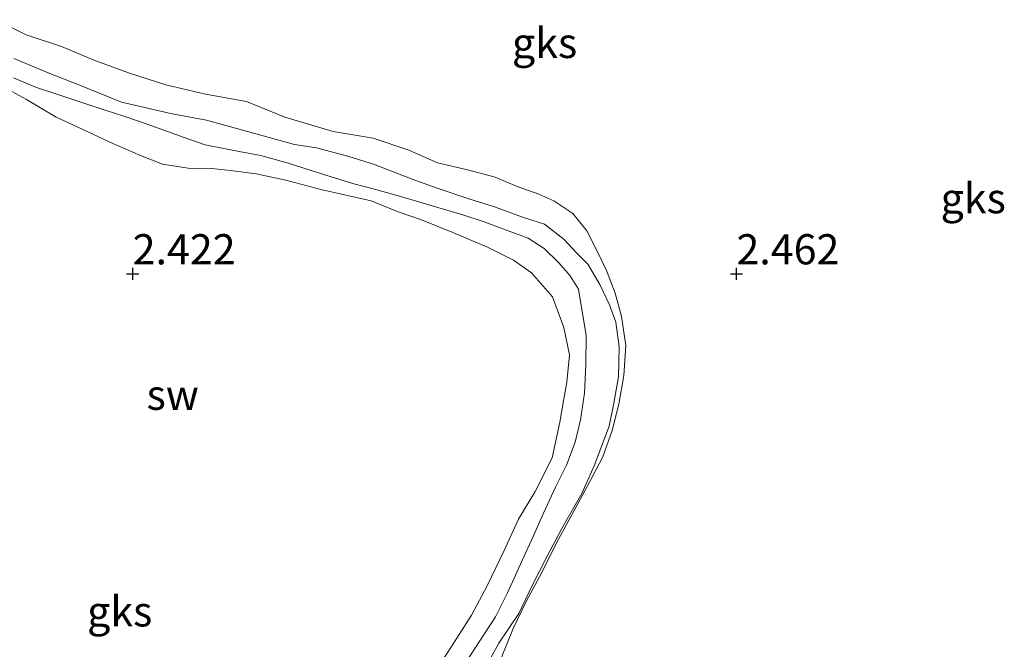
# Model space of a CAD drawing. Units: metres. Extents: x 69997 to 80003, y 381249 to 387503.
# Drawn here: x 71344 to 71425, y 384176 to 384228 of the extents above; entities that cross this region are included whole.
import ezdxf
from ezdxf.enums import TextEntityAlignment as Align

# ---------------------------------------------------------------- set-up
doc = ezdxf.new("R2010")
doc.units = ezdxf.units.M
doc.layers.get('0').update_dxf_attribs({"lineweight": 25})
doc.layers.add('B-ME-GW-HOOGTEPUNT-S-B1', color=10, linetype='Continuous')
for name, color, linetype, lineweight in [('B-ME-GW-KRUINLIJN-L-B1', 93, 'Continuous', 18), ('B-ME-GW-TEENLIJN-L-B1', 93, 'Continuous', 18), ('B-ME-IE-GRONDWERKLIJN-GROND_NIETINGERICHT-GV-B6', 253, 'Continuous', 18)]:
    doc.layers.add(name, color=color, linetype=linetype, lineweight=lineweight)
doc.styles.add('NLCS-ISO', font='NLCS-ISO.TTF')

# ---------------------------------------------------------------- blocks, each defined once
blk = doc.blocks.new('hoogtepunt')
for p, q in [((-0.5, 0), (0.5, 0)), ((0, 0.5), (0, -0.5))]:
    blk.add_line(p, q)

msp = doc.modelspace()

# ---------------------------------------------------------------- linework, layer by layer
at = {"layer": 'B-ME-GW-KRUINLIJN-L-B1'}
for points in [[(71341.634, 384227.891, 2.54), (71344.132, 384226.635, 2.585), (71347.064, 384225.678, 2.582), (71349.67, 384224.565, 2.582), (71352.589, 384223.499, 2.588), (71355.696, 384222.504, 2.58), (71358.992, 384221.737, 2.585), (71362.37, 384221.13, 2.58), (71365.557, 384219.83, 2.56), (71369.553, 384218.644, 2.543), (71372.865, 384218.099, 2.563), (71375.822, 384217.088, 2.585), (71378.178, 384216.052, 2.588), (71380.679, 384215.475, 2.585), (71382.969, 384214.854, 2.585), (71384.791, 384214.084, 2.595), (71386.582, 384213.439, 2.62), (71387.827, 384212.907, 2.58), (71389.403, 384211.854, 2.565), (71390.551, 384210.412, 2.565), (71391.434, 384208.687, 2.553), (71392.185, 384207.122, 2.56), (71392.908, 384205.265, 2.53), (71393.441, 384203.318, 2.53), (71393.792, 384200.933, 2.53), (71393.616, 384198.428, 2.53), (71393.207, 384196.062, 2.527), (71392.644, 384193.883, 2.525), (71391.874, 384191.709, 2.525), (71390.776, 384189.601, 2.53), (71389.482, 384187.224, 2.535), (71388.057, 384184.591, 2.535), (71386.793, 384182.07, 2.525), (71385.557, 384179.786, 2.513), (71384.444, 384177.495, 2.497), (71383.47, 384175.047, 2.513)], [(71377.899, 384173.786, 2.515), (71379.414, 384176.091, 2.52), (71381.011, 384178.593, 2.513), (71382.311, 384181.038, 2.503), (71383.722, 384183.953, 2.455), (71384.887, 384186.546, 2.48), (71386.27, 384188.835, 2.51), (71387.689, 384191.615, 2.517), (71388.333, 384194.583, 2.515), (71388.636, 384196.352, 2.515), (71388.908, 384197.891, 2.515), (71389.113, 384200.141, 2.535), (71388.665, 384202.416, 2.58), (71387.709, 384204.941, 2.557), (71385.969, 384206.928, 2.485), (71384.498, 384207.976, 2.58), (71382.333, 384209.056, 2.62), (71379.459, 384210.264, 2.612), (71376.867, 384211.327, 2.615), (71374.923, 384212.001, 2.565), (71372.703, 384212.906, 2.635), (71368.533, 384213.833, 2.595), (71365.635, 384214.603, 2.595), (71363.166, 384215.13, 2.595), (71361.06, 384215.403, 2.595), (71359.466, 384215.576, 2.6), (71357.538, 384215.589, 2.575), (71355.412, 384215.945, 2.55), (71353.596, 384216.644, 2.555), (71351.054, 384217.758, 2.57), (71348.698, 384218.85, 2.553), (71346.611, 384219.828, 2.568), (71344.158, 384221.281, 2.612), (71342.33, 384222.279, 2.61)]]:
    msp.add_polyline3d(points, dxfattribs=at)
at = {"layer": 'B-ME-GW-TEENLIJN-L-B1'}
for points in [[(71381.99, 384173.978, 1.205), (71383.276, 384176.295, 1.197), (71384.925, 384178.747, 1.173), (71386.069, 384181.109, 1.168), (71387.266, 384183.477, 1.158), (71388.477, 384185.777, 1.16), (71390.143, 384188.664, 1.015), (71391.17, 384190.96, 1.06), (71392.401, 384194.235, 1.028), (71392.797, 384196.159, 1.023), (71393.169, 384198.331, 1.048), (71393.228, 384200.809, 1.048), (71392.952, 384202.858, 1.063), (71392.434, 384204.283, 1.063), (71391.625, 384205.969, 1.063), (71390.645, 384207.667, 1.065), (71389.663, 384208.621, 1.072), (71388.669, 384209.699, 1.05), (71387.064, 384210.971, 1.063), (71385.316, 384211.506, 1.075), (71382.9, 384212.393, 1.087), (71380.795, 384213.056, 1.09), (71378.169, 384213.936, 1.097), (71376.081, 384214.699, 1.12), (71372.903, 384215.921, 1.11), (71370.85, 384216.571, 1.102), (71368.168, 384217.295, 1.067), (71366.359, 384217.569, 1.06), (71359.049, 384219.578, 1.058), (71356.205, 384220.095, 1.028), (71352.028, 384221.057, 1.02), (71348.629, 384222.433, 1.008), (71345.962, 384223.497, 1.008), (71343.113, 384224.67, 1.013)], [(71379.697, 384173.41, 1.185), (71381.653, 384176.389, 1.25), (71382.994, 384178.454, 1.202), (71383.989, 384180.447, 1.212), (71385.196, 384183.126, 1.255), (71386.1, 384185.114, 1.273), (71386.962, 384187.035, 1.308), (71387.956, 384189.186, 1.418), (71388.871, 384191.012, 1.467), (71389.605, 384192.91, 1.487), (71390.027, 384194.78, 1.49), (71390.369, 384196.975, 1.482), (71390.485, 384199.313, 1.445), (71390.502, 384201.743, 1.41), (71389.87, 384205.582, 1.148), (71389.176, 384206.691, 1.145), (71388.25, 384207.765, 1.135), (71387.018, 384208.954, 1.19), (71385.686, 384209.807, 1.2), (71384.134, 384210.397, 1.22), (71382.131, 384211.119, 1.178), (71380.302, 384211.727, 1.158), (71378.218, 384212.344, 1.055), (71376.444, 384212.857, 1.035), (71374.86, 384213.34, 0.998), (71372.98, 384213.86, 1.018), (71371.253, 384214.313, 1.053), (71368.946, 384215.028, 1.038), (71365.738, 384216.041, 1.028), (71363.549, 384216.664, 1.025), (71361.76, 384216.994, 1.028), (71360.635, 384217.193, 1.033), (71358.943, 384217.533, 1.07), (71357.211, 384218.131, 1.075), (71355.841, 384218.632, 1.07), (71354.136, 384219.253, 1.045), (71352.296, 384219.866, 1.018), (71350.594, 384220.422, 1.008), (71348.914, 384220.99, 0.965), (71346.742, 384221.695, 0.988), (71344.976, 384222.288, 1.01), (71343.073, 384223.092, 1.03)]]:
    msp.add_polyline3d(points, dxfattribs=at)
at = {"layer": 'B-ME-IE-GRONDWERKLIJN-GROND_NIETINGERICHT-GV-B6'}
for points in [[(71383.47, 384175.047, 2.513), (71384.444, 384177.495, 2.497), (71385.557, 384179.786, 2.513), (71386.793, 384182.07, 2.525), (71388.057, 384184.591, 2.535), (71389.482, 384187.224, 2.535), (71390.776, 384189.601, 2.53), (71391.874, 384191.709, 2.525), (71392.644, 384193.883, 2.525), (71393.207, 384196.062, 2.527), (71393.616, 384198.428, 2.53), (71393.792, 384200.933, 2.53), (71393.441, 384203.318, 2.53), (71392.908, 384205.265, 2.53), (71392.185, 384207.122, 2.56), (71391.434, 384208.687, 2.553), (71390.551, 384210.412, 2.565), (71389.403, 384211.854, 2.565), (71387.827, 384212.907, 2.58), (71386.582, 384213.439, 2.62), (71384.791, 384214.084, 2.595), (71382.969, 384214.854, 2.585), (71380.679, 384215.475, 2.585), (71378.178, 384216.052, 2.588), (71375.822, 384217.088, 2.585), (71372.865, 384218.099, 2.563), (71369.553, 384218.644, 2.543), (71365.557, 384219.83, 2.56), (71362.37, 384221.13, 2.58), (71358.992, 384221.737, 2.585), (71355.696, 384222.504, 2.58), (71352.589, 384223.499, 2.588), (71349.67, 384224.565, 2.582), (71347.064, 384225.678, 2.582), (71344.132, 384226.635, 2.585), (71341.634, 384227.891, 2.54)], [(71341.634, 384227.891, 2.54), (71344.132, 384226.635, 2.585), (71347.064, 384225.678, 2.582), (71349.67, 384224.565, 2.582), (71352.589, 384223.499, 2.588), (71355.696, 384222.504, 2.58), (71358.992, 384221.737, 2.585), (71362.37, 384221.13, 2.58), (71365.557, 384219.83, 2.56), (71369.553, 384218.644, 2.543), (71372.865, 384218.099, 2.563), (71375.822, 384217.088, 2.585), (71378.178, 384216.052, 2.588), (71380.679, 384215.475, 2.585), (71382.969, 384214.854, 2.585), (71384.791, 384214.084, 2.595), (71386.582, 384213.439, 2.62), (71387.827, 384212.907, 2.58), (71389.403, 384211.854, 2.565), (71390.551, 384210.412, 2.565), (71391.434, 384208.687, 2.553), (71392.185, 384207.122, 2.56), (71392.908, 384205.265, 2.53), (71393.441, 384203.318, 2.53), (71393.792, 384200.933, 2.53), (71393.616, 384198.428, 2.53), (71393.207, 384196.062, 2.527), (71392.644, 384193.883, 2.525), (71391.874, 384191.709, 2.525), (71390.776, 384189.601, 2.53), (71389.482, 384187.224, 2.535), (71388.057, 384184.591, 2.535), (71386.793, 384182.07, 2.525), (71385.557, 384179.786, 2.513), (71384.444, 384177.495, 2.497), (71383.47, 384175.047, 2.513)], [(71381.99, 384173.978, 1.205), (71383.276, 384176.295, 1.197), (71384.925, 384178.747, 1.173), (71386.069, 384181.109, 1.168), (71387.266, 384183.477, 1.158), (71388.477, 384185.777, 1.16), (71390.143, 384188.664, 1.015), (71391.17, 384190.96, 1.06), (71392.401, 384194.235, 1.028), (71392.797, 384196.159, 1.023), (71393.169, 384198.331, 1.048), (71393.228, 384200.809, 1.048), (71392.952, 384202.858, 1.063), (71392.434, 384204.283, 1.063), (71391.625, 384205.969, 1.063), (71390.645, 384207.667, 1.065), (71389.663, 384208.621, 1.072), (71388.669, 384209.699, 1.05), (71387.064, 384210.971, 1.063), (71385.316, 384211.506, 1.075), (71382.9, 384212.393, 1.087), (71380.795, 384213.056, 1.09), (71378.169, 384213.936, 1.097), (71376.081, 384214.699, 1.12), (71372.903, 384215.921, 1.11), (71370.85, 384216.571, 1.102), (71368.168, 384217.295, 1.067), (71366.359, 384217.569, 1.06), (71359.049, 384219.578, 1.058), (71356.205, 384220.095, 1.028), (71352.028, 384221.057, 1.02), (71348.629, 384222.433, 1.008), (71345.962, 384223.497, 1.008), (71343.113, 384224.67, 1.013)], [(71343.113, 384224.67, 1.013), (71345.962, 384223.497, 1.008), (71348.629, 384222.433, 1.008), (71352.028, 384221.057, 1.02), (71356.205, 384220.095, 1.028), (71359.049, 384219.578, 1.058), (71366.359, 384217.569, 1.06), (71368.168, 384217.295, 1.067), (71370.85, 384216.571, 1.102), (71372.903, 384215.921, 1.11), (71376.081, 384214.699, 1.12), (71378.169, 384213.936, 1.097), (71380.795, 384213.056, 1.09), (71382.9, 384212.393, 1.087), (71385.316, 384211.506, 1.075), (71387.064, 384210.971, 1.063), (71388.669, 384209.699, 1.05), (71389.663, 384208.621, 1.072), (71390.645, 384207.667, 1.065), (71391.625, 384205.969, 1.063), (71392.434, 384204.283, 1.063), (71392.952, 384202.858, 1.063), (71393.228, 384200.809, 1.048), (71393.169, 384198.331, 1.048), (71392.797, 384196.159, 1.023), (71392.401, 384194.235, 1.028), (71391.17, 384190.96, 1.06), (71390.143, 384188.664, 1.015), (71388.477, 384185.777, 1.16), (71387.266, 384183.477, 1.158), (71386.069, 384181.109, 1.168), (71384.925, 384178.747, 1.173), (71383.276, 384176.295, 1.197), (71381.99, 384173.978, 1.205)], [(71343.073, 384223.092, 1.03), (71344.976, 384222.288, 1.01), (71346.742, 384221.695, 0.988), (71348.914, 384220.99, 0.965), (71350.594, 384220.422, 1.008), (71352.296, 384219.866, 1.018), (71354.136, 384219.253, 1.045), (71355.841, 384218.632, 1.07), (71357.211, 384218.131, 1.075), (71358.943, 384217.533, 1.07), (71360.635, 384217.193, 1.033), (71361.76, 384216.994, 1.028), (71363.549, 384216.664, 1.025), (71365.738, 384216.041, 1.028), (71368.946, 384215.028, 1.038), (71371.253, 384214.313, 1.053), (71372.98, 384213.86, 1.018), (71374.86, 384213.34, 0.998), (71376.444, 384212.857, 1.035), (71378.218, 384212.344, 1.055), (71380.302, 384211.727, 1.158), (71382.131, 384211.119, 1.178), (71384.134, 384210.397, 1.22), (71385.686, 384209.807, 1.2), (71387.018, 384208.954, 1.19), (71388.25, 384207.765, 1.135), (71389.176, 384206.691, 1.145), (71389.87, 384205.582, 1.148), (71390.502, 384201.743, 1.41), (71390.485, 384199.313, 1.445), (71390.369, 384196.975, 1.482), (71390.027, 384194.78, 1.49), (71389.605, 384192.91, 1.487), (71388.871, 384191.012, 1.467), (71387.956, 384189.186, 1.418), (71386.962, 384187.035, 1.308), (71386.1, 384185.114, 1.273), (71385.196, 384183.126, 1.255), (71383.989, 384180.447, 1.212), (71382.994, 384178.454, 1.202), (71381.653, 384176.389, 1.25), (71379.697, 384173.41, 1.185)], [(71379.697, 384173.41, 1.185), (71381.653, 384176.389, 1.25), (71382.994, 384178.454, 1.202), (71383.989, 384180.447, 1.212), (71385.196, 384183.126, 1.255), (71386.1, 384185.114, 1.273), (71386.962, 384187.035, 1.308), (71387.956, 384189.186, 1.418), (71388.871, 384191.012, 1.467), (71389.605, 384192.91, 1.487), (71390.027, 384194.78, 1.49), (71390.369, 384196.975, 1.482), (71390.485, 384199.313, 1.445), (71390.502, 384201.743, 1.41), (71389.87, 384205.582, 1.148), (71389.176, 384206.691, 1.145), (71388.25, 384207.765, 1.135), (71387.018, 384208.954, 1.19), (71385.686, 384209.807, 1.2), (71384.134, 384210.397, 1.22), (71382.131, 384211.119, 1.178), (71380.302, 384211.727, 1.158), (71378.218, 384212.344, 1.055), (71376.444, 384212.857, 1.035), (71374.86, 384213.34, 0.998), (71372.98, 384213.86, 1.018), (71371.253, 384214.313, 1.053), (71368.946, 384215.028, 1.038), (71365.738, 384216.041, 1.028), (71363.549, 384216.664, 1.025), (71361.76, 384216.994, 1.028), (71360.635, 384217.193, 1.033), (71358.943, 384217.533, 1.07), (71357.211, 384218.131, 1.075), (71355.841, 384218.632, 1.07), (71354.136, 384219.253, 1.045), (71352.296, 384219.866, 1.018), (71350.594, 384220.422, 1.008), (71348.914, 384220.99, 0.965), (71346.742, 384221.695, 0.988), (71344.976, 384222.288, 1.01), (71343.073, 384223.092, 1.03)], [(71342.33, 384222.279, 2.61), (71344.158, 384221.281, 2.612), (71346.611, 384219.828, 2.568), (71348.698, 384218.85, 2.553), (71351.054, 384217.758, 2.57), (71353.596, 384216.644, 2.555), (71355.412, 384215.945, 2.55), (71357.538, 384215.589, 2.575), (71359.466, 384215.576, 2.6), (71361.06, 384215.403, 2.595), (71363.166, 384215.13, 2.595), (71365.635, 384214.603, 2.595), (71368.533, 384213.833, 2.595), (71372.703, 384212.906, 2.635), (71374.923, 384212.001, 2.565), (71376.867, 384211.327, 2.615), (71379.459, 384210.264, 2.612), (71382.333, 384209.056, 2.62), (71384.498, 384207.976, 2.58), (71385.969, 384206.928, 2.485), (71387.709, 384204.941, 2.557), (71388.665, 384202.416, 2.58), (71389.113, 384200.141, 2.535), (71388.908, 384197.891, 2.515), (71388.636, 384196.352, 2.515), (71388.333, 384194.583, 2.515), (71387.689, 384191.615, 2.517), (71386.27, 384188.835, 2.51), (71384.887, 384186.546, 2.48), (71383.722, 384183.953, 2.455), (71382.311, 384181.038, 2.503), (71381.011, 384178.593, 2.513), (71379.414, 384176.091, 2.52), (71377.899, 384173.786, 2.515)], [(71377.899, 384173.786, 2.515), (71379.414, 384176.091, 2.52), (71381.011, 384178.593, 2.513), (71382.311, 384181.038, 2.503), (71383.722, 384183.953, 2.455), (71384.887, 384186.546, 2.48), (71386.27, 384188.835, 2.51), (71387.689, 384191.615, 2.517), (71388.333, 384194.583, 2.515), (71388.636, 384196.352, 2.515), (71388.908, 384197.891, 2.515), (71389.113, 384200.141, 2.535), (71388.665, 384202.416, 2.58), (71387.709, 384204.941, 2.557), (71385.969, 384206.928, 2.485), (71384.498, 384207.976, 2.58), (71382.333, 384209.056, 2.62), (71379.459, 384210.264, 2.612), (71376.867, 384211.327, 2.615), (71374.923, 384212.001, 2.565), (71372.703, 384212.906, 2.635), (71368.533, 384213.833, 2.595), (71365.635, 384214.603, 2.595), (71363.166, 384215.13, 2.595), (71361.06, 384215.403, 2.595), (71359.466, 384215.576, 2.6), (71357.538, 384215.589, 2.575), (71355.412, 384215.945, 2.55), (71353.596, 384216.644, 2.555), (71351.054, 384217.758, 2.57), (71348.698, 384218.85, 2.553), (71346.611, 384219.828, 2.568), (71344.158, 384221.281, 2.612), (71342.33, 384222.279, 2.61)]]:
    msp.add_polyline3d(points, dxfattribs=at)

# ---------------------------------------------------------------- block references
at = {"layer": 'B-ME-GW-HOOGTEPUNT-S-B1', "rotation": 90}
for p in [(71352.948, 384206.857, 2.422), (71352.948, 384206.857, 2.422), (71402.948, 384206.857, 2.462), (71402.948, 384206.857, 2.462)]:
    msp.add_blockref('hoogtepunt', p, dxfattribs=at)

# ---------------------------------------------------------------- texts
at = {"layer": 'B-ME-GW-HOOGTEPUNT-S-B1', "ltscale": 0.2, "style": 'NLCS-ISO'}
for s, p in [('2.422', (71352.948, 384206.857, 2.422)), ('2.422', (71352.948, 384206.857, 2.422)), ('2.462', (71402.948, 384206.857, 2.462)), ('2.462', (71402.948, 384206.857, 2.462))]:
    msp.add_text(s, height=2.5, dxfattribs=at).set_placement(p, align=Align.BOTTOM_LEFT)
at = {"layer": 'B-ME-IE-GRONDWERKLIJN-GROND_NIETINGERICHT-GV-B6', "ltscale": 0.2, "style": 'NLCS-ISO'}
for s, p in [('gks', (71387.0598, 384225.9675)), ('gks', (71422.5544, 384213.1133)), ('sw', (71356.2625, 384196.8435)), ('gks', (71351.8755, 384178.9168))]:
    msp.add_text(s, height=2.5, dxfattribs=at).set_placement(p, align=Align.MIDDLE_CENTER)

doc.saveas('drawing.dxf')
